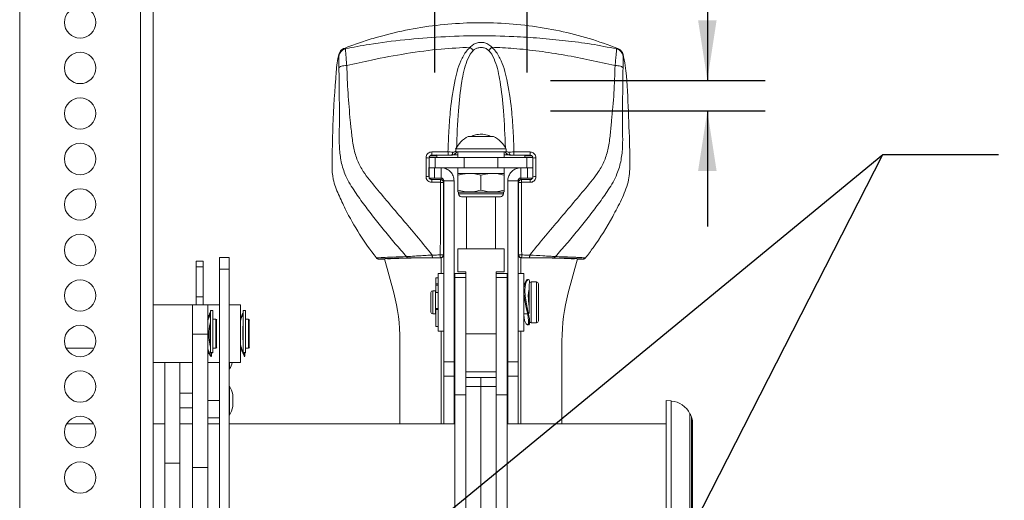
# Model space of a CAD drawing. Units: inches. Extents: x 4 to 132, y 2 to 86.
# Drawn here: x 39 to 56, y 50 to 58 of the extents above; entities that cross this region are included whole.
import ezdxf

# ---------------------------------------------------------------- set-up
doc = ezdxf.new("R2010")
doc.units = ezdxf.units.IN
doc.header["$LTSCALE"] = 8
doc.header["$MEASUREMENT"] = 0
doc.layers.add('LAYER_1', color=5, linetype='Continuous')
doc.styles.add('SLDTEXTSTYLE0', font='TXT', dxfattribs={"width": 0.75})
doc.dimstyles.new('SLDDIMSTYLE2', dxfattribs={"dimtxt": 1, "dimasz": 1.04, "dimexe": 0, "dimexo": 0.0625, "dimgap": 0.25, "dimtad": 0, "dimtih": 1, "dimtoh": 1, "dimlfac": 0.625, "dimrnd": 1e-09, "dimzin": 4, "dimdsep": 46, "dimtxsty": 'SLDTEXTSTYLE0', "dimsah": 1, "dimcen": 0.09, "dimadec": 0, "dimazin": 1, "dimtfac": 1, "dimtmove": 0, "dimatfit": 0, "dimfxl": 0, "dimfrac": 2, "dimtolj": 1, "dimtzin": 12, "dimarcsym": 0})
doc.dimstyles.new('SLDDIMSTYLE3', dxfattribs={"dimtxt": 1, "dimasz": 1.04, "dimexe": 0, "dimexo": 0.0625, "dimgap": 0.25, "dimtad": 0, "dimtih": 1, "dimtoh": 1, "dimlfac": 0.625, "dimrnd": 1e-09, "dimdsep": 46, "dimtxsty": 'SLDTEXTSTYLE0', "dimsah": 1, "dimcen": 0.09, "dimadec": 0, "dimazin": 2, "dimtfac": 1, "dimtmove": 0, "dimatfit": 0, "dimfxl": 0, "dimfrac": 2, "dimtolj": 1, "dimtzin": 12, "dimarcsym": 0})
doc.dimstyles.new('SLDDIMSTYLE5', dxfattribs={"dimtxt": 0.18, "dimasz": 1.04, "dimexe": 0, "dimexo": 0.0625, "dimgap": 0, "dimtad": 0, "dimtih": 1, "dimtoh": 1, "dimdec": 0, "dimrnd": 1e-09, "dimzin": 0, "dimdsep": 46, "dimtxsty": 'Standard', "dimsah": 1, "dimcen": 0.09, "dimadec": 0, "dimazin": 0, "dimtfac": 1.04, "dimtdec": 0, "dimtofl": 0, "dimtmove": 0, "dimatfit": 3, "dimfxl": 0, "dimfrac": 2, "dimtolj": 1, "dimtzin": 0, "dimarcsym": 0})

# ---------------------------------------------------------------- blocks, each defined once
blk = doc.blocks.new('_D_2')
at = {"layer": 'LAYER_1'}
for p, q in [((45.834, 57.208), (45.834, 67.315)), ((47.434, 57.208), (47.434, 67.315)), ((45.834, 66.315), (43.834, 66.315)), ((47.434, 66.315), (50.966, 66.315)), ((51.894, 66.307), (51.691, 66.307)), ((51.691, 66.307), (51.691, 64.72)), ((54.988, 66.307), (55.191, 66.307)), ((55.191, 66.307), (55.191, 64.72)), ((51.691, 64.72), (51.894, 64.72)), ((55.191, 64.72), (54.988, 64.72))]:
    blk.add_line(p, q, dxfattribs=at)
for points in [[(45.834, 66.315), (44.794, 66.475), (44.794, 66.155)], [(47.434, 66.315), (48.474, 66.155), (48.474, 66.475)]]:
    blk.add_solid(points, dxfattribs=at)
at = {"layer": 'LAYER_1', "char_height": 1, "attachment_point": 1, "style": 'SLDTEXTSTYLE0'}
for s, insert in [('1.00', (52.148, 67.8)), ('25.4', (52.148, 66.009))]:
    blk.add_mtext(s, dxfattribs=dict(at, insert=insert))
blk = doc.blocks.new('_D_3')
at = {"layer": 'LAYER_1'}
for p, q in [((52.548, 60.749), (50.548, 60.749)), ((50.548, 60.749), (50.548, 57.07)), ((53.882, 60.742), (53.678, 60.742)), ((53.678, 60.742), (53.678, 59.154)), ((56.237, 60.742), (56.44, 60.742)), ((56.44, 60.742), (56.44, 59.154)), ((53.678, 59.154), (53.882, 59.154)), ((56.44, 59.154), (56.237, 59.154)), ((47.834, 57.07), (51.548, 57.07)), ((47.834, 56.545), (51.548, 56.545)), ((50.548, 56.545), (50.548, 54.545))]:
    blk.add_line(p, q, dxfattribs=at)
for points in [[(50.548, 57.07), (50.708, 58.11), (50.388, 58.11)], [(50.548, 56.545), (50.388, 55.505), (50.708, 55.505)]]:
    blk.add_solid(points, dxfattribs=at)
at = {"layer": 'LAYER_1', "char_height": 1, "attachment_point": 1, "style": 'SLDTEXTSTYLE0'}
for s, insert in [('0.33', (53.766, 62.234)), ('8.3', (54.135, 60.443))]:
    blk.add_mtext(s, dxfattribs=dict(at, insert=insert))

msp = doc.modelspace()

# ---------------------------------------------------------------- linework, layer by layer
at = {"color": 7, "linetype": 'Continuous', "lineweight": 15}
for p, q in [((38.659, 70.687), (38.659, 18.687)), ((40.749, 70.687), (40.749, 18.687)), ((40.966, 70.687), (40.966, 18.687)), ((46.415, 56.1), (46.634, 56.1)), ((46.634, 56.1), (46.853, 56.1)), ((46.197, 55.884), (46.197, 55.834)), ((46.197, 55.884), (46.634, 55.884)), ((46.634, 55.884), (47.072, 55.884)), ((47.072, 55.834), (47.072, 55.884)), ((45.736, 55.727), (45.735, 55.405)), ((45.736, 55.734), (45.843, 55.734)), ((45.736, 55.727), (45.736, 55.727)), ((45.736, 55.406), (45.736, 55.727)), ((45.76, 55.766), (45.873, 55.766)), ((46.065, 55.777), (45.786, 55.777)), ((45.786, 55.777), (45.786, 55.777)), ((45.786, 55.777), (46.064, 55.777)), ((45.843, 55.734), (45.843, 55.558)), ((45.843, 55.734), (46.345, 55.734)), ((45.873, 55.766), (45.861, 55.784)), ((45.873, 55.734), (45.873, 55.766)), ((46.12, 55.776), (46.12, 55.777)), ((46.197, 55.834), (46.634, 55.834)), ((46.212, 55.833), (46.203, 55.818)), ((46.212, 55.833), (46.215, 55.832)), ((46.234, 55.834), (46.234, 55.734)), ((46.345, 55.734), (46.345, 55.558)), ((46.345, 55.734), (46.923, 55.734)), ((46.634, 55.834), (47.072, 55.834)), ((46.923, 55.734), (46.923, 55.558)), ((46.923, 55.734), (47.425, 55.734)), ((47.034, 55.734), (47.034, 55.834)), ((47.054, 55.832), (47.057, 55.833)), ((47.066, 55.818), (47.057, 55.833)), ((47.149, 55.777), (47.149, 55.776)), ((47.483, 55.777), (47.204, 55.777)), ((47.204, 55.777), (47.482, 55.777)), ((47.395, 55.766), (47.395, 55.734)), ((47.395, 55.766), (47.51, 55.766)), ((47.425, 55.734), (47.425, 55.558)), ((47.425, 55.734), (47.532, 55.734)), ((47.482, 55.777), (47.483, 55.777)), ((47.532, 55.727), (47.532, 55.406)), ((47.533, 55.727), (47.532, 55.727)), ((47.533, 55.405), (47.533, 55.727)), ((45.843, 55.558), (45.736, 55.558)), ((45.829, 55.558), (45.829, 55.381)), ((46.345, 55.558), (45.843, 55.558)), ((45.944, 55.381), (45.944, 55.558)), ((46.234, 55.558), (46.234, 55.458)), ((46.923, 55.558), (46.345, 55.558)), ((47.425, 55.558), (46.923, 55.558)), ((47.034, 55.458), (47.034, 55.558)), ((47.325, 55.381), (47.325, 55.558)), ((47.532, 55.558), (47.425, 55.558)), ((47.439, 55.381), (47.439, 55.558)), ((45.735, 55.405), (45.736, 55.406)), ((45.829, 55.381), (45.748, 55.381)), ((45.786, 55.356), (45.785, 55.355)), ((45.785, 55.355), (45.935, 55.355)), ((45.936, 55.356), (45.786, 55.356)), ((45.829, 55.381), (45.944, 55.381)), ((45.935, 55.355), (45.936, 55.356)), ((45.944, 55.381), (45.944, 55.354)), ((45.994, 55.331), (45.979, 55.331)), ((46.17, 55.331), (45.994, 55.331)), ((45.994, 55.331), (45.994, 52.202)), ((46.17, 55.331), (46.17, 52.202)), ((46.234, 55.458), (46.234, 55.433)), ((46.234, 55.458), (46.363, 55.458)), ((46.234, 55.171), (46.234, 55.433)), ((46.234, 55.171), (46.234, 55.433)), ((46.505, 55.458), (46.363, 55.458)), ((46.505, 55.458), (46.634, 55.433)), ((46.505, 55.458), (46.763, 55.458)), ((46.634, 55.171), (46.634, 55.433)), ((46.905, 55.458), (46.763, 55.458)), ((46.905, 55.458), (47.034, 55.433)), ((46.905, 55.458), (47.034, 55.458)), ((47.034, 55.171), (47.034, 55.433)), ((47.098, 55.331), (47.275, 55.331)), ((47.098, 52.202), (47.098, 55.331)), ((47.275, 52.202), (47.275, 55.331)), ((47.29, 55.331), (47.275, 55.331)), ((47.439, 55.381), (47.325, 55.381)), ((47.325, 55.355), (47.325, 55.381)), ((47.332, 55.356), (47.333, 55.355)), ((47.482, 55.356), (47.332, 55.356)), ((47.333, 55.355), (47.483, 55.355)), ((47.521, 55.381), (47.439, 55.381)), ((47.483, 55.355), (47.482, 55.356)), ((47.532, 55.406), (47.533, 55.405)), ((45.986, 55.306), (45.985, 55.305)), ((45.986, 55.063), (45.986, 55.306)), ((47.282, 55.306), (47.283, 55.063)), ((47.283, 55.305), (47.282, 55.306)), ((45.987, 55.011), (45.994, 55.004)), ((46.234, 55.142), (46.246, 55.137)), ((46.246, 55.137), (46.246, 55.108)), ((46.246, 55.137), (47.022, 55.137)), ((46.296, 55.058), (46.972, 55.058)), ((46.384, 55.058), (46.384, 54.156)), ((46.884, 54.156), (46.884, 55.058)), ((47.022, 55.137), (47.035, 55.143)), ((47.022, 55.108), (47.022, 55.137)), ((47.282, 55.011), (47.275, 55.004)), ((45.994, 54.536), (45.986, 54.528)), ((45.986, 54.052), (45.986, 54.478)), ((47.275, 54.536), (47.282, 54.528)), ((47.283, 54.478), (47.283, 54.052)), ((46.234, 53.756), (46.234, 54.156)), ((46.234, 54.156), (47.034, 54.156)), ((47.034, 54.156), (47.034, 53.756)), ((42.112, 54.005), (42.112, 53.805)), ((42.112, 54.005), (42.279, 54.005)), ((42.279, 54.005), (42.279, 53.805)), ((44.918, 53.98), (44.867, 53.98)), ((44.967, 53.983), (45.125, 53.394)), ((45.935, 54.003), (45.797, 54.003)), ((45.848, 54.002), (45.936, 54.002)), ((45.936, 54.002), (45.935, 54.003)), ((45.985, 54.053), (45.986, 54.052)), ((47.283, 54.052), (47.283, 54.053)), ((47.333, 54.003), (47.332, 54.002)), ((47.332, 54.002), (47.421, 54.002)), ((48.301, 53.983), (48.143, 53.394)), ((48.401, 53.98), (48.351, 53.98)), ((41.712, 53.944), (41.832, 53.944)), ((41.712, 53.844), (41.712, 53.944)), ((41.832, 53.844), (41.712, 53.844)), ((41.712, 53.844), (41.712, 53.327)), ((41.832, 53.944), (41.832, 53.844)), ((41.832, 53.844), (41.832, 53.327)), ((42.112, 53.805), (42.279, 53.805)), ((42.112, 53.805), (42.112, 46.254)), ((42.279, 53.805), (42.279, 46.254)), ((45.894, 53.653), (45.854, 53.653)), ((45.854, 53.653), (45.854, 53.553)), ((45.994, 53.731), (45.894, 53.731)), ((45.894, 52.731), (45.894, 53.731)), ((46.18, 53.731), (46.372, 53.731)), ((46.18, 53.66), (46.18, 53.731)), ((46.372, 53.66), (46.18, 53.66)), ((46.18, 51.631), (46.18, 53.66)), ((46.372, 53.756), (46.234, 53.756)), ((46.372, 53.709), (46.372, 53.756)), ((46.372, 53.709), (46.372, 53.66)), ((46.372, 51.631), (46.372, 53.66)), ((47.034, 53.756), (46.897, 53.756)), ((46.897, 53.756), (46.897, 53.709)), ((46.897, 53.731), (47.088, 53.731)), ((46.897, 53.66), (46.897, 53.709)), ((47.088, 53.66), (46.897, 53.66)), ((46.897, 53.66), (46.897, 51.631)), ((47.088, 53.731), (47.088, 53.66)), ((47.088, 53.66), (47.088, 51.631)), ((47.375, 53.731), (47.275, 53.731)), ((47.375, 52.731), (47.375, 53.731)), ((45.854, 53.553), (45.894, 53.553)), ((45.854, 53.527), (45.854, 53.553)), ((45.894, 53.527), (45.854, 53.527)), ((45.854, 53.399), (45.854, 53.527)), ((47.455, 53.623), (47.436, 53.623)), ((47.468, 53.31), (47.468, 53.551)), ((47.596, 53.583), (47.5, 53.583)), ((47.628, 53.551), (47.628, 53.31)), ((41.712, 53.327), (41.832, 53.327)), ((41.712, 53.188), (41.712, 53.327)), ((41.832, 53.327), (41.832, 53.188)), ((45.768, 53.063), (45.768, 53.399)), ((45.847, 53.431), (45.8, 53.431)), ((45.847, 53.431), (45.847, 53.28)), ((45.894, 53.399), (45.847, 53.399)), ((46.18, 53.431), (46.17, 53.431)), ((47.098, 53.431), (47.088, 53.431)), ((47.468, 53.039), (47.468, 53.31)), ((47.628, 53.31), (47.628, 52.911)), ((41.646, 53.188), (40.966, 53.188)), ((41.909, 53.188), (41.646, 53.188)), ((41.646, 52.679), (41.646, 53.188)), ((41.646, 52.688), (41.646, 53.188)), ((42.112, 53.188), (41.909, 53.188)), ((41.909, 52.679), (41.909, 53.188)), ((42.479, 53.188), (42.279, 53.188)), ((42.479, 53.188), (42.479, 52.188)), ((45.847, 53.28), (45.847, 53.031)), ((45.894, 53.126), (45.854, 53.126)), ((45.854, 53.105), (45.854, 53.126)), ((42, 53.088), (41.96, 53.088)), ((41.96, 53.088), (41.96, 52.363)), ((42, 53.088), (42, 52.363)), ((42.565, 53.088), (42.525, 53.088)), ((42.525, 53.088), (42.525, 52.363)), ((42.565, 53.088), (42.565, 52.363)), ((45.8, 53.031), (45.847, 53.031)), ((45.847, 53.063), (45.854, 53.063)), ((45.894, 53.105), (45.854, 53.105)), ((45.854, 53.105), (45.854, 52.81)), ((46.17, 53.031), (46.18, 53.031)), ((47.088, 53.031), (47.098, 53.031)), ((47.375, 53.031), (47.439, 53.031)), ((41.95, 52.494), (41.95, 52.86)), ((42.052, 52.938), (42, 52.938)), ((42.064, 52.926), (42.064, 52.49)), ((42.515, 52.583), (42.515, 52.821)), ((42.617, 52.938), (42.565, 52.938)), ((42.629, 52.925), (42.629, 52.45)), ((45.854, 52.81), (45.894, 52.81)), ((47.437, 52.839), (47.454, 52.839)), ((47.475, 52.894), (47.475, 52.938)), ((47.5, 52.879), (47.596, 52.879)), ((41.646, 52.679), (41.909, 52.679)), ((41.646, 50.376), (41.646, 52.679)), ((41.909, 50.376), (41.909, 52.679)), ((45.894, 52.731), (45.994, 52.731)), ((46.897, 52.684), (46.372, 52.684)), ((47.275, 52.731), (47.375, 52.731)), ((39.462, 52.438), (39.947, 52.438)), ((39.462, 52.438), (39.946, 52.438)), ((41.95, 52.488), (41.96, 52.488)), ((42, 52.438), (42.052, 52.438)), ((42.064, 52.49), (42.064, 52.451)), ((42.479, 52.438), (42.485, 52.438)), ((42.565, 52.438), (42.617, 52.438)), ((45.234, 52.566), (45.234, 51.131)), ((48.034, 51.131), (48.034, 52.566)), ((41.96, 52.363), (42, 52.363)), ((41.96, 52.36), (41.96, 52.363)), ((41.96, 52.36), (42, 52.36)), ((41.961, 52.296), (41.975, 52.296)), ((41.975, 52.297), (41.975, 52.36)), ((42, 52.363), (42, 52.36)), ((42.525, 52.363), (42.565, 52.363)), ((42.525, 52.36), (42.525, 52.363)), ((42.525, 52.36), (42.565, 52.36)), ((42.537, 52.296), (42.552, 52.296)), ((42.552, 52.297), (42.552, 52.36)), ((42.565, 52.363), (42.565, 52.36)), ((40.966, 52.188), (41.646, 52.188)), ((41.166, 50.451), (41.166, 52.188)), ((41.429, 50.451), (41.429, 52.188)), ((41.432, 52.188), (41.646, 52.188)), ((41.432, 52.188), (41.432, 52.188)), ((41.909, 52.188), (42.112, 52.188)), ((42.279, 52.188), (42.479, 52.188)), ((42.287, 52.188), (42.287, 52.08)), ((45.994, 51.956), (45.994, 52.202)), ((45.994, 52.202), (46.17, 52.202)), ((46.17, 52.202), (46.17, 51.956)), ((47.098, 52.202), (47.275, 52.202)), ((47.098, 51.956), (47.098, 52.202)), ((47.275, 52.202), (47.275, 51.956)), ((42.279, 52.08), (42.287, 52.08)), ((46.17, 51.956), (45.994, 51.956)), ((45.994, 51.956), (45.994, 51.131)), ((46.17, 51.956), (46.17, 51.131)), ((46.897, 52.031), (46.372, 52.031)), ((46.372, 51.931), (46.634, 51.931)), ((46.634, 51.931), (46.634, 51.777)), ((46.634, 51.931), (46.897, 51.931)), ((47.275, 51.956), (47.098, 51.956)), ((47.098, 51.131), (47.098, 51.956)), ((47.275, 51.131), (47.275, 51.956)), ((42.287, 51.783), (42.279, 51.783)), ((42.287, 51.783), (42.287, 51.28)), ((46.634, 51.777), (46.372, 51.777)), ((46.634, 48.886), (46.634, 51.777)), ((46.897, 51.777), (46.634, 51.777)), ((41.646, 51.657), (41.429, 51.657)), ((42.344, 51.432), (42.344, 51.631)), ((46.18, 51.631), (46.372, 51.631)), ((46.18, 49.031), (46.18, 51.631)), ((46.372, 49.031), (46.372, 51.631)), ((47.088, 51.631), (46.897, 51.631)), ((46.897, 51.631), (46.897, 49.031)), ((47.088, 51.631), (47.088, 49.031)), ((49.924, 51.524), (49.834, 51.531)), ((49.834, 49.131), (49.834, 51.531)), ((41.429, 51.405), (41.646, 51.405)), ((42.279, 51.28), (42.287, 51.28)), ((39.934, 51.131), (39.474, 51.131)), ((41.166, 51.131), (40.966, 51.131)), ((41.646, 51.131), (41.429, 51.131)), ((41.909, 51.231), (42.112, 51.231)), ((42.112, 51.131), (41.909, 51.131)), ((46.18, 51.131), (42.279, 51.131)), ((46.17, 51.131), (45.994, 51.131)), ((49.535, 51.131), (47.088, 51.131)), ((47.098, 51.131), (47.275, 51.131)), ((49.834, 51.131), (49.732, 51.131)), ((50.291, 49.498), (50.291, 51.165)), ((41.166, 50.451), (41.429, 50.451)), ((41.166, 50.451), (41.166, 39.1)), ((41.429, 50.451), (41.429, 39.1)), ((41.646, 50.376), (41.909, 50.376)), ((41.646, 50.376), (41.646, 39.024)), ((41.909, 50.376), (41.909, 39.024))]:
    msp.add_line(p, q, dxfattribs=at)
at = {"color": 8, "linetype": 'Continuous', "lineweight": 15}
for p, q in [((46.162, 55.784), (46.234, 55.784)), ((46.212, 55.833), (46.212, 55.834)), ((47.034, 55.784), (47.104, 55.784)), ((47.057, 55.833), (47.056, 55.834)), ((46.246, 55.108), (47.022, 55.108)), ((45.944, 54.003), (45.944, 53.731)), ((47.325, 53.731), (47.325, 54.003)), ((47.5, 53.583), (47.5, 53.317)), ((47.596, 53.317), (47.596, 53.583)), ((45.8, 53.431), (45.8, 53.031)), ((47.5, 53.317), (47.5, 52.879)), ((47.596, 52.879), (47.596, 53.317)), ((42.052, 52.479), (42.052, 52.938)), ((42.617, 52.438), (42.617, 52.938)), ((45.944, 52.731), (45.944, 51.131)), ((47.325, 51.131), (47.325, 52.731)), ((42.052, 52.438), (42.052, 52.479)), ((42.344, 51.531), (42.344, 51.636)), ((41.909, 51.531), (42.112, 51.531)), ((42.344, 51.427), (42.344, 51.531)), ((49.924, 49.139), (49.924, 51.524)), ((50.248, 49.361), (50.248, 51.302)), ((50.273, 49.414), (50.273, 51.248))]:
    msp.add_line(p, q, dxfattribs=at)
at = {"color": 7, "linetype": 'Continuous', "lineweight": 15, "flags": 128}
for points in [[(46.12, 55.777), (46.125, 55.778), (46.13, 55.782), (46.135, 55.787), (46.139, 55.793), (46.142, 55.801), (46.144, 55.81), (46.146, 55.82), (46.146, 55.83)], [(47.149, 55.777), (47.143, 55.778), (47.138, 55.782), (47.133, 55.787), (47.129, 55.793), (47.126, 55.801), (47.124, 55.81), (47.122, 55.82), (47.122, 55.83)], [(47.436, 53.619), (47.424, 53.618), (47.397, 53.574), (47.377, 53.489), (47.376, 53.38), (47.391, 53.263), (47.416, 53.14), (47.442, 53.018), (47.457, 52.919), (47.454, 52.86), (47.438, 52.84), (47.413, 52.858), (47.387, 52.919), (47.375, 53.017), (47.375, 53.032), (47.375, 53.032)]]:
    msp.add_lwpolyline(points, dxfattribs=at)
at = {"color": 7, "linetype": 'Continuous', "lineweight": 15}
for centre in [(39.704, 58.073), (39.704, 57.286), (39.704, 56.498), (39.704, 55.711), (39.704, 54.924), (39.704, 54.136), (39.704, 53.349), (39.704, 52.561), (39.704, 51.774), (39.704, 50.987), (39.704, 50.199)]:
    msp.add_circle(centre, 0.272, dxfattribs=at)
for centre, radius, start, end in [((44.325, 57.469), 0.15, 103.2786, 174.9636), ((46.009, 57.229), 0.604, 36.1618, 43.3655), ((47.259, 57.229), 0.604, 136.6345, 143.8382), ((48.944, 57.469), 0.15, 5.0387, 76.7214), ((46.634, 55.659), 0.492, 116.4163, 152.8457), ((46.634, 55.659), 0.492, 27.1543, 63.5837), ((45.697, 55.583), 0.149, 74.824, 94.8293), ((46.246, 55.818), 0.462, 178.2291, 185.0942), ((46.719, 55.818), 0.655, 178.7679, 183.5673), ((46.549, 55.818), 0.656, 356.4352, 1.2313), ((47.022, 55.818), 0.462, 354.9089, 1.7698), ((47.572, 55.583), 0.149, 85.1736, 105.1666), ((45.696, 55.144), 0.263, 81.5098, 92.7327), ((46.253, 55.318), 0.47, 175.5073, 181.3581), ((46.515, 55.318), 0.581, 176.372, 181.0963), ((45.935, 55.305), 0.05, 0.0204, 89.9796), ((47.333, 55.305), 0.05, 90.0204, 179.9796), ((46.753, 55.318), 0.581, 358.9037, 3.628), ((47.015, 55.318), 0.47, 358.6419, 4.4927), ((47.572, 55.144), 0.263, 87.2673, 98.4903), ((45.946, 54.988), 0.319, 83.0397, 92.2285), ((47.322, 54.988), 0.319, 87.7715, 96.9603), ((46.296, 55.108), 0.05, 180, 270), ((46.972, 55.108), 0.05, 270, 0), ((45.944, 54.323), 0.273, 267.0504, 278.5841), ((46.058, 54.04), 0.128, 175.178, 196.5993), ((45.935, 54.053), 0.05, 270.0204, 359.9796), ((47.324, 54.323), 0.273, 261.4159, 272.9496), ((47.333, 54.053), 0.05, 180.0204, 269.9796), ((47.211, 54.04), 0.128, 343.4007, 4.822), ((47.5, 53.551), 0.032, 90, 180), ((47.596, 53.551), 0.032, 0, 90), ((42.034, 52.566), 3.2, 0, 15), ((45.8, 53.399), 0.032, 90, 180), ((51.234, 52.566), 3.2, 165, 180), ((45.8, 53.063), 0.032, 180, 270), ((42.052, 52.926), 0.0125, 0, 90), ((42.617, 52.925), 0.0125, 0, 90), ((47.5, 52.911), 0.032, 218.8422, 270), ((47.596, 52.911), 0.032, 270, 0), ((42.052, 52.451), 0.0125, 270, 0), ((42.617, 52.45), 0.0125, 270, 0), ((41.855, 52.331), 0.5, 329.7392, 343.3158), ((41.855, 51.531), 0.5, 12.0769, 30.2608), ((42.32, 51.631), 0.024, 0, 12.0769), ((41.855, 51.531), 0.5, 329.7392, 347.9231), ((42.32, 51.432), 0.024, 347.9231, 0), ((49.889, 51.125), 0.4, 26.1632, 85), ((48.273, 50.331), 2.2, 24.6334, 26.1632), ((50.091, 51.165), 0.2, 0, 24.6334)]:
    msp.add_arc(centre, radius, start, end, dxfattribs=at)
at = {"color": 8, "linetype": 'Continuous', "lineweight": 15}
for centre, start, end in [((46.171, 55.841), 324.6664, 350.1326), ((47.097, 55.841), 189.8653, 215.3361)]:
    msp.add_arc(centre, 0.0389, start, end, dxfattribs=at)
at = {"color": 7, "linetype": 'Continuous', "lineweight": 15}
for start_param, end_param in [(3.466435, 3.503365), (5.921414, 5.958351)]:
    msp.add_ellipse((46.634, 55.779), major_axis=(0.55, 0), ratio=0.017455, start_param=start_param, end_param=end_param, dxfattribs=at)
for points, knots in [([(49.001, 57.624), (48.837, 57.684), (48.506, 57.804), (47.99, 57.933), (47.459, 58.024), (46.924, 58.069), (46.391, 58.071), (45.86, 58.03), (45.329, 57.945), (44.886, 57.835), (44.533, 57.724), (44.356, 57.657), (44.267, 57.624)], [0, 0, 0, 0, 0.108504, 0.217724, 0.329189, 0.441427, 0.54993, 0.659145, 0.770598, 0.882823, 0.941356, 1, 1, 1, 1]), ([(44.29, 57.615), (44.358, 57.63), (44.494, 57.659), (44.834, 57.718), (45.315, 57.777), (45.94, 57.827), (46.57, 57.85), (47.142, 57.835), (47.65, 57.803), (48.097, 57.759), (48.541, 57.704), (48.833, 57.645), (48.978, 57.615)], [0, 0, 0, 0, 0.044928, 0.089913, 0.221454, 0.353835, 0.486362, 0.619685, 0.714146, 0.808602, 0.904313, 1, 1, 1, 1]), ([(46.448, 57.643), (46.465, 57.661), (46.487, 57.684), (46.537, 57.711), (46.579, 57.725), (46.64, 57.73), (46.689, 57.725), (46.752, 57.703), (46.792, 57.677), (46.816, 57.649), (46.82, 57.643)], [0, 0, 0, 0, 0.178477, 0.230514, 0.403646, 0.483099, 0.658388, 0.736788, 0.946554, 1, 1, 1, 1]), ([(44.177, 57.527), (44.18, 57.535), (44.186, 57.55), (44.199, 57.572), (44.215, 57.592), (44.233, 57.606), (44.25, 57.617), (44.261, 57.622), (44.267, 57.624)], [0, 0, 0, 0, 0.182185, 0.369651, 0.551836, 0.739308, 0.86873, 1, 1, 1, 1]), ([(44.267, 57.624), (44.267, 57.624), (44.268, 57.622), (44.27, 57.62), (44.274, 57.618), (44.281, 57.616), (44.287, 57.615), (44.29, 57.615)], [0, 0, 0, 0, 0.104239, 0.327985, 0.551802, 0.775874, 1, 1, 1, 1]), ([(44.29, 57.615), (44.29, 57.612), (44.29, 57.604), (44.294, 57.55), (44.303, 57.455), (44.311, 57.37), (44.315, 57.328)], [0, 0, 0, 0, 0.185878, 0.45638, 0.728921, 1, 1, 1, 1]), ([(46.448, 57.643), (46.281, 57.635), (45.911, 57.617), (45.341, 57.538), (44.797, 57.438), (44.457, 57.361), (44.315, 57.328)], [0, 0, 0, 0, 0.231668, 0.514482, 0.798252, 1, 1, 1, 1]), ([(46.063, 55.832), (46.068, 55.956), (46.076, 56.203), (46.109, 56.623), (46.16, 56.981), (46.232, 57.275), (46.29, 57.427), (46.353, 57.54), (46.403, 57.603), (46.438, 57.634), (46.448, 57.643)], [0, 0, 0, 0, 0.193566, 0.38712, 0.663675, 0.767633, 0.871304, 0.924799, 0.978128, 1, 1, 1, 1]), ([(46.772, 57.585), (46.768, 57.588), (46.75, 57.607), (46.708, 57.63), (46.661, 57.639), (46.614, 57.639), (46.582, 57.634), (46.54, 57.619), (46.515, 57.604), (46.499, 57.588), (46.497, 57.585)], [0, 0, 0, 0, 0.050326, 0.25572, 0.465157, 0.517712, 0.717495, 0.777294, 0.957976, 1, 1, 1, 1]), ([(46.82, 57.643), (46.831, 57.634), (46.866, 57.603), (46.915, 57.54), (46.979, 57.427), (47.036, 57.275), (47.109, 56.981), (47.16, 56.623), (47.192, 56.203), (47.2, 55.956), (47.205, 55.832)], [0, 0, 0, 0, 0.0218766, 0.075207, 0.1287029, 0.2323821, 0.3363494, 0.6129153, 0.8064517, 1, 1, 1, 1]), ([(48.953, 57.328), (48.664, 57.392), (48.229, 57.489), (47.641, 57.578), (47.22, 57.626), (46.946, 57.638), (46.82, 57.643)], [0, 0, 0, 0, 0.4118511, 0.6188458, 0.8258044, 1, 1, 1, 1]), ([(48.953, 57.328), (48.956, 57.361), (48.963, 57.435), (48.973, 57.528), (48.978, 57.598), (48.978, 57.609), (48.978, 57.615)], [0, 0, 0, 0, 0.209661, 0.475487, 0.737322, 1, 1, 1, 1]), ([(48.978, 57.615), (48.981, 57.615), (48.987, 57.616), (48.994, 57.618), (48.999, 57.62), (49, 57.622), (49.001, 57.624), (49.001, 57.624)], [0, 0, 0, 0, 0.224076, 0.448199, 0.671939, 0.895762, 1, 1, 1, 1]), ([(49.001, 57.624), (49.009, 57.621), (49.024, 57.614), (49.045, 57.599), (49.063, 57.581), (49.076, 57.562), (49.085, 57.544), (49.089, 57.532), (49.091, 57.527)], [0, 0, 0, 0, 0.182101, 0.369484, 0.551584, 0.738962, 0.868554, 1, 1, 1, 1]), ([(44.827, 53.999), (44.826, 54.001), (44.722, 54.132), (44.528, 54.407), (44.318, 54.778), (44.189, 55.056), (44.117, 55.227), (44.067, 55.389), (44.055, 55.59), (44.066, 55.897), (44.072, 56.441), (44.114, 56.958), (44.142, 57.374), (44.166, 57.476), (44.177, 57.527)], [0, 0, 0, 0, 0.001688, 0.134863, 0.269455, 0.343551, 0.380979, 0.418291, 0.479551, 0.541211, 0.665523, 0.916511, 0.95812, 1, 1, 1, 1]), ([(44.175, 57.482), (44.175, 57.486), (44.175, 57.493), (44.175, 57.504), (44.176, 57.514), (44.177, 57.521), (44.177, 57.525), (44.177, 57.527)], [0, 0, 0, 0, 0.225206, 0.450423, 0.675221, 0.900028, 1, 1, 1, 1]), ([(44.178, 57.288), (44.178, 57.315), (44.177, 57.369), (44.175, 57.431), (44.175, 57.47), (44.175, 57.479), (44.175, 57.482)], [0, 0, 0, 0, 0.26757, 0.543562, 0.817398, 1, 1, 1, 1]), ([(48.441, 53.999), (48.486, 54.058), (48.661, 54.285), (48.866, 54.625), (49.066, 55.005), (49.17, 55.253), (49.206, 55.459), (49.209, 55.661), (49.204, 56.048), (49.177, 56.62), (49.161, 57.161), (49.104, 57.46), (49.091, 57.527)], [0, 0, 0, 0, 0.059377, 0.230352, 0.317821, 0.404889, 0.444834, 0.484899, 0.56679, 0.755926, 0.945332, 1, 1, 1, 1]), ([(49.093, 57.482), (49.093, 57.476), (49.094, 57.465), (49.093, 57.417), (49.091, 57.357), (49.09, 57.309), (49.09, 57.288)], [0, 0, 0, 0, 0.259722, 0.525875, 0.79379, 1, 1, 1, 1]), ([(49.091, 57.527), (49.091, 57.525), (49.091, 57.521), (49.092, 57.514), (49.093, 57.504), (49.093, 57.493), (49.093, 57.486), (49.093, 57.482)], [0, 0, 0, 0, 0.099971, 0.324768, 0.549576, 0.774783, 1, 1, 1, 1]), ([(44.178, 57.288), (44.181, 57.293), (44.188, 57.303), (44.219, 57.315), (44.263, 57.325), (44.298, 57.327), (44.315, 57.328)], [0, 0, 0, 0, 0.242068, 0.5, 0.757932, 1, 1, 1, 1]), ([(45.348, 54.022), (45.283, 54.096), (45.152, 54.243), (44.963, 54.47), (44.779, 54.7), (44.602, 54.935), (44.426, 55.179), (44.279, 55.428), (44.206, 55.689), (44.183, 55.931), (44.185, 56.164), (44.186, 56.469), (44.185, 56.846), (44.181, 57.141), (44.178, 57.288)], [0, 0, 0, 0, 0.080544, 0.161019, 0.2414, 0.321729, 0.401915, 0.487394, 0.556064, 0.621818, 0.685822, 0.748683, 0.874331, 1, 1, 1, 1]), ([(44.315, 57.328), (44.32, 57.17), (44.331, 56.852), (44.367, 56.454), (44.398, 56.136), (44.43, 55.904), (44.49, 55.685), (44.62, 55.45), (44.824, 55.205), (45.063, 54.919), (45.308, 54.632), (45.553, 54.343), (45.712, 54.147), (45.791, 54.049)], [0, 0, 0, 0, 0.130282, 0.260801, 0.326161, 0.389936, 0.449634, 0.505741, 0.601849, 0.701189, 0.800574, 0.900206, 1, 1, 1, 1]), ([(47.477, 54.049), (47.557, 54.147), (47.716, 54.343), (47.96, 54.632), (48.205, 54.919), (48.444, 55.205), (48.648, 55.45), (48.779, 55.685), (48.839, 55.904), (48.871, 56.136), (48.901, 56.454), (48.937, 56.852), (48.948, 57.17), (48.953, 57.328)], [0, 0, 0, 0, 0.0997974, 0.1994325, 0.2988202, 0.3981636, 0.4942724, 0.5503783, 0.6100816, 0.6738568, 0.7392108, 0.869721, 1, 1, 1, 1]), ([(49.09, 57.288), (49.088, 57.141), (49.083, 56.846), (49.082, 56.469), (49.083, 56.164), (49.086, 55.931), (49.062, 55.689), (48.989, 55.428), (48.843, 55.179), (48.667, 54.935), (48.49, 54.7), (48.305, 54.47), (48.116, 54.243), (47.985, 54.096), (47.92, 54.022)], [0, 0, 0, 0, 0.125664, 0.251306, 0.314162, 0.37817, 0.443915, 0.512589, 0.598069, 0.678261, 0.758592, 0.838976, 0.919453, 1, 1, 1, 1]), ([(48.953, 57.328), (48.97, 57.327), (49.005, 57.325), (49.049, 57.315), (49.081, 57.303), (49.087, 57.293), (49.09, 57.288)], [0, 0, 0, 0, 0.242067, 0.5, 0.757933, 1, 1, 1, 1]), ([(45.684, 55.732), (45.684, 55.74), (45.686, 55.758), (45.698, 55.787), (45.72, 55.812), (45.75, 55.829), (45.773, 55.831), (45.784, 55.833)], [0, 0, 0, 0, 0.144572, 0.359645, 0.573523, 0.786805, 1, 1, 1, 1]), ([(45.684, 55.407), (45.684, 55.441), (45.684, 55.549), (45.684, 55.657), (45.684, 55.732)], [0, 0, 0, 0, 0.307228, 1, 1, 1, 1]), ([(45.786, 55.777), (45.78, 55.777), (45.769, 55.776), (45.754, 55.767), (45.743, 55.754), (45.736, 55.74), (45.736, 55.731), (45.736, 55.727)], [0, 0, 0, 0, 0.212868, 0.425993, 0.639965, 0.85528, 1, 1, 1, 1]), ([(45.786, 55.777), (45.781, 55.776), (45.77, 55.775), (45.755, 55.766), (45.743, 55.754), (45.737, 55.74), (45.737, 55.73), (45.736, 55.727)], [0, 0, 0, 0, 0.2138242, 0.4276435, 0.6416464, 0.8562497, 1, 1, 1, 1]), ([(45.784, 55.833), (45.817, 55.833), (45.911, 55.832), (46.004, 55.832), (46.063, 55.832)], [0, 0, 0, 0, 0.357742, 1, 1, 1, 1]), ([(46.063, 55.832), (46.076, 55.832), (46.105, 55.832), (46.131, 55.831), (46.146, 55.83)], [0, 0, 0, 0, 0.418222, 1, 1, 1, 1]), ([(46.064, 55.777), (46.07, 55.777), (46.081, 55.777), (46.096, 55.776), (46.107, 55.776), (46.111, 55.776), (46.113, 55.776)], [0, 0, 0, 0, 0.265299, 0.530573, 0.796447, 1, 1, 1, 1]), ([(46.12, 55.777), (46.11, 55.777), (46.092, 55.777), (46.073, 55.777), (46.065, 55.777)], [0, 0, 0, 0, 0.581917, 1, 1, 1, 1]), ([(46.215, 55.832), (46.208, 55.822), (46.194, 55.8), (46.156, 55.777), (46.134, 55.776), (46.12, 55.776)], [0, 0, 0, 0, 0.197834, 0.472335, 1, 1, 1, 1]), ([(46.203, 55.818), (46.193, 55.808), (46.182, 55.796), (46.157, 55.783), (46.139, 55.778), (46.123, 55.777), (46.12, 55.777)], [0, 0, 0, 0, 0.464298, 0.548792, 0.899209, 1, 1, 1, 1]), ([(47.149, 55.776), (47.135, 55.776), (47.114, 55.777), (47.08, 55.797), (47.062, 55.816), (47.055, 55.829), (47.054, 55.832)], [0, 0, 0, 0, 0.5074586, 0.7508809, 0.9453665, 1, 1, 1, 1]), ([(47.149, 55.777), (47.135, 55.779), (47.106, 55.782), (47.08, 55.801), (47.069, 55.815), (47.066, 55.818)], [0, 0, 0, 0, 0.386806, 0.832382, 1, 1, 1, 1]), ([(47.122, 55.83), (47.133, 55.831), (47.159, 55.832), (47.188, 55.832), (47.205, 55.832)], [0, 0, 0, 0, 0.417979, 1, 1, 1, 1]), ([(47.204, 55.777), (47.192, 55.777), (47.173, 55.777), (47.156, 55.777), (47.149, 55.777)], [0, 0, 0, 0, 0.581878, 1, 1, 1, 1]), ([(47.155, 55.776), (47.158, 55.776), (47.162, 55.776), (47.175, 55.777), (47.19, 55.777), (47.2, 55.777), (47.204, 55.777)], [0, 0, 0, 0, 0.266821, 0.533652, 0.800154, 1, 1, 1, 1]), ([(47.205, 55.832), (47.238, 55.832), (47.331, 55.832), (47.424, 55.833), (47.484, 55.833)], [0, 0, 0, 0, 0.357743, 1, 1, 1, 1]), ([(47.532, 55.727), (47.531, 55.732), (47.53, 55.743), (47.521, 55.758), (47.509, 55.77), (47.495, 55.776), (47.485, 55.776), (47.482, 55.777)], [0, 0, 0, 0, 0.215451, 0.430914, 0.646009, 0.860425, 1, 1, 1, 1]), ([(47.533, 55.727), (47.532, 55.733), (47.531, 55.744), (47.522, 55.759), (47.51, 55.771), (47.495, 55.776), (47.486, 55.777), (47.483, 55.777)], [0, 0, 0, 0, 0.216457, 0.432483, 0.647464, 0.861138, 1, 1, 1, 1]), ([(47.484, 55.833), (47.491, 55.832), (47.51, 55.831), (47.538, 55.819), (47.564, 55.796), (47.581, 55.766), (47.583, 55.743), (47.584, 55.732)], [0, 0, 0, 0, 0.139081, 0.352989, 0.56796, 0.783777, 1, 1, 1, 1]), ([(47.584, 55.732), (47.584, 55.699), (47.584, 55.591), (47.584, 55.483), (47.585, 55.407)], [0, 0, 0, 0, 0.307233, 1, 1, 1, 1]), ([(46.17, 55.331), (46.167, 55.362), (46.16, 55.418), (46.114, 55.487), (46.053, 55.535), (45.992, 55.556), (45.955, 55.557), (45.944, 55.558)], [0, 0, 0, 0, 0.2546294, 0.4709315, 0.6872298, 0.903528, 1, 1, 1, 1]), ([(47.325, 55.558), (47.294, 55.554), (47.238, 55.548), (47.169, 55.501), (47.121, 55.44), (47.1, 55.38), (47.099, 55.343), (47.098, 55.331)], [0, 0, 0, 0, 0.254629, 0.470932, 0.68723, 0.903528, 1, 1, 1, 1]), ([(45.784, 55.307), (45.776, 55.307), (45.758, 55.309), (45.73, 55.32), (45.704, 55.343), (45.687, 55.373), (45.685, 55.396), (45.684, 55.407)], [0, 0, 0, 0, 0.139051, 0.353472, 0.568522, 0.784118, 1, 1, 1, 1]), ([(45.735, 55.405), (45.736, 55.399), (45.737, 55.388), (45.745, 55.373), (45.758, 55.362), (45.772, 55.356), (45.781, 55.355), (45.785, 55.355)], [0, 0, 0, 0, 0.216038, 0.43179, 0.646896, 0.86117, 1, 1, 1, 1]), ([(45.736, 55.406), (45.737, 55.4), (45.738, 55.389), (45.746, 55.374), (45.759, 55.362), (45.773, 55.357), (45.782, 55.356), (45.786, 55.356)], [0, 0, 0, 0, 0.2154067, 0.4308196, 0.6460419, 0.8608245, 1, 1, 1, 1]), ([(45.936, 55.356), (45.942, 55.355), (45.953, 55.354), (45.968, 55.345), (45.979, 55.333), (45.985, 55.319), (45.986, 55.309), (45.986, 55.306)], [0, 0, 0, 0, 0.214238, 0.428467, 0.64292, 0.857783, 1, 1, 1, 1]), ([(45.994, 55.331), (45.993, 55.339), (45.991, 55.353), (45.978, 55.369), (45.962, 55.38), (45.95, 55.381), (45.944, 55.381)], [0, 0, 0, 0, 0.287918, 0.531824, 0.775639, 1, 1, 1, 1]), ([(46.234, 55.433), (46.27, 55.442), (46.313, 55.452), (46.356, 55.457), (46.363, 55.458)], [0, 0, 0, 0, 0.83206, 1, 1, 1, 1]), ([(46.234, 55.433), (46.234, 55.443), (46.234, 55.453), (46.234, 55.458), (46.234, 55.458)], [0, 0, 0, 0, 0.989982, 1, 1, 1, 1]), ([(46.634, 55.433), (46.67, 55.442), (46.713, 55.452), (46.756, 55.457), (46.763, 55.458)], [0, 0, 0, 0, 0.832059, 1, 1, 1, 1]), ([(47.034, 55.433), (47.034, 55.443), (47.034, 55.453), (47.034, 55.458), (47.034, 55.458)], [0, 0, 0, 0, 0.98998, 1, 1, 1, 1]), ([(47.325, 55.381), (47.317, 55.38), (47.303, 55.379), (47.287, 55.366), (47.276, 55.35), (47.275, 55.337), (47.275, 55.331)], [0, 0, 0, 0, 0.287918, 0.531824, 0.775639, 1, 1, 1, 1]), ([(47.282, 55.306), (47.283, 55.311), (47.284, 55.322), (47.293, 55.337), (47.305, 55.349), (47.319, 55.355), (47.329, 55.355), (47.332, 55.356)], [0, 0, 0, 0, 0.215252, 0.430508, 0.645628, 0.860376, 1, 1, 1, 1]), ([(47.482, 55.356), (47.488, 55.356), (47.499, 55.357), (47.514, 55.366), (47.525, 55.379), (47.531, 55.393), (47.532, 55.402), (47.532, 55.406)], [0, 0, 0, 0, 0.214193, 0.428375, 0.642824, 0.857738, 1, 1, 1, 1]), ([(47.483, 55.355), (47.489, 55.355), (47.5, 55.356), (47.515, 55.365), (47.526, 55.378), (47.532, 55.392), (47.533, 55.401), (47.533, 55.405)], [0, 0, 0, 0, 0.213553, 0.427439, 0.64201, 0.857397, 1, 1, 1, 1]), ([(47.585, 55.407), (47.584, 55.4), (47.583, 55.381), (47.571, 55.353), (47.548, 55.327), (47.518, 55.31), (47.496, 55.308), (47.485, 55.307)], [0, 0, 0, 0, 0.142505, 0.357728, 0.572194, 0.786147, 1, 1, 1, 1]), ([(45.934, 55.307), (45.901, 55.307), (45.851, 55.307), (45.8, 55.307), (45.784, 55.307)], [0, 0, 0, 0, 0.665562, 1, 1, 1, 1]), ([(45.93, 54.05), (45.93, 54.084), (45.932, 54.25), (45.933, 54.669), (45.934, 55.055), (45.934, 55.307)], [0, 0, 0, 0, 0.07957, 0.397906, 1, 1, 1, 1]), ([(45.985, 55.305), (45.985, 55.096), (45.985, 54.679), (45.985, 54.262), (45.985, 54.053)], [0, 0, 0, 0, 0.499572, 1, 1, 1, 1]), ([(46.634, 55.171), (46.587, 55.16), (46.49, 55.138), (46.354, 55.143), (46.27, 55.163), (46.234, 55.171)], [0, 0, 0, 0, 0.359917, 0.730734, 1, 1, 1, 1]), ([(46.234, 55.171), (46.234, 55.164), (46.234, 55.148), (46.234, 55.145), (46.234, 55.143)], [0, 0, 0, 0, 0.400235, 1, 1, 1, 1]), ([(46.234, 55.142), (46.234, 55.146), (46.234, 55.151), (46.234, 55.167), (46.234, 55.171)], [0, 0, 0, 0, 0.726012, 1, 1, 1, 1]), ([(47.034, 55.171), (46.987, 55.16), (46.89, 55.138), (46.754, 55.143), (46.67, 55.163), (46.634, 55.171)], [0, 0, 0, 0, 0.359917, 0.730734, 1, 1, 1, 1]), ([(47.034, 55.144), (47.034, 55.145), (47.034, 55.148), (47.034, 55.164), (47.034, 55.171)], [0, 0, 0, 0, 0.599753, 1, 1, 1, 1]), ([(47.283, 54.053), (47.283, 54.261), (47.284, 54.679), (47.283, 55.096), (47.283, 55.305)], [0, 0, 0, 0, 0.499417, 1, 1, 1, 1]), ([(47.485, 55.307), (47.451, 55.307), (47.401, 55.307), (47.351, 55.307), (47.334, 55.307)], [0, 0, 0, 0, 0.665563, 1, 1, 1, 1]), ([(47.334, 55.307), (47.334, 55.274), (47.335, 55.107), (47.335, 54.688), (47.337, 54.303), (47.338, 54.05)], [0, 0, 0, 0, 0.079572, 0.397876, 1, 1, 1, 1]), ([(45.987, 55.011), (45.986, 55.012), (45.986, 55.013), (45.986, 55.022), (45.986, 55.035), (45.986, 55.049), (45.986, 55.059), (45.986, 55.063)], [0, 0, 0, 0, 0.213438, 0.426877, 0.640315, 0.85375, 1, 1, 1, 1]), ([(47.283, 55.063), (47.283, 55.057), (47.283, 55.046), (47.282, 55.03), (47.282, 55.019), (47.282, 55.012), (47.282, 55.012), (47.282, 55.011)], [0, 0, 0, 0, 0.213433, 0.426865, 0.640299, 0.853735, 1, 1, 1, 1]), ([(45.986, 54.478), (45.986, 54.484), (45.986, 54.495), (45.986, 54.51), (45.986, 54.521), (45.986, 54.527), (45.986, 54.528), (45.986, 54.528)], [0, 0, 0, 0, 0.216319, 0.432638, 0.648992, 0.865418, 1, 1, 1, 1]), ([(47.282, 54.528), (47.282, 54.528), (47.282, 54.526), (47.282, 54.518), (47.283, 54.505), (47.283, 54.491), (47.283, 54.482), (47.283, 54.478)], [0, 0, 0, 0, 0.216507, 0.433015, 0.64949, 0.865893, 1, 1, 1, 1]), ([(44.827, 53.999), (44.828, 53.999), (44.855, 54.002), (44.93, 54.007), (45.1, 54.015), (45.265, 54.019), (45.348, 54.022)], [0, 0, 0, 0, 0.019734, 0.336494, 0.66821, 1, 1, 1, 1]), ([(44.867, 53.98), (44.864, 53.98), (44.858, 53.98), (44.85, 53.982), (44.842, 53.986), (44.834, 53.991), (44.829, 53.996), (44.827, 53.999)], [0, 0, 0, 0, 0.1863, 0.377974, 0.564289, 0.756123, 1, 1, 1, 1]), ([(45.38, 53.999), (45.338, 53.998), (45.254, 53.996), (45.146, 53.993), (45.051, 53.99), (44.973, 53.987), (44.909, 53.983), (44.881, 53.981), (44.867, 53.98)], [0, 0, 0, 0, 0.166203, 0.333549, 0.499753, 0.667103, 0.83298, 1, 1, 1, 1]), ([(44.918, 53.98), (44.926, 53.98), (44.942, 53.98), (44.959, 53.98), (44.966, 53.98), (44.968, 53.98)], [0, 0, 0, 0, 0.45344, 0.845359, 1, 1, 1, 1]), ([(45.018, 53.983), (45.041, 53.984), (45.097, 53.988), (45.252, 53.993), (45.405, 53.997), (45.482, 53.999)], [0, 0, 0, 0, 0.258686, 0.629346, 1, 1, 1, 1]), ([(45.348, 54.022), (45.348, 54.022), (45.387, 54.025), (45.468, 54.03), (45.598, 54.038), (45.7, 54.044), (45.765, 54.047), (45.791, 54.049), (45.791, 54.049)], [0, 0, 0, 0, 0.000007, 0.376625, 0.611438, 0.846479, 0.999993, 1, 1, 1, 1]), ([(45.797, 54.003), (45.773, 54.003), (45.675, 54.002), (45.52, 54.002), (45.423, 54), (45.38, 53.999)], [0, 0, 0, 0, 0.155186, 0.6261884, 1, 1, 1, 1]), ([(45.848, 54.002), (45.781, 54.002), (45.66, 54.001), (45.541, 54), (45.493, 53.999), (45.482, 53.999)], [0, 0, 0, 0, 0.4852318, 0.8812168, 1, 1, 1, 1]), ([(45.791, 54.049), (45.824, 54.049), (45.871, 54.05), (45.917, 54.05), (45.93, 54.05)], [0, 0, 0, 0, 0.715959, 1, 1, 1, 1]), ([(45.986, 54.052), (45.985, 54.047), (45.984, 54.035), (45.975, 54.02), (45.963, 54.009), (45.949, 54.003), (45.94, 54.002), (45.936, 54.002)], [0, 0, 0, 0, 0.214649, 0.429265, 0.644694, 0.860937, 1, 1, 1, 1]), ([(47.332, 54.002), (47.327, 54.003), (47.315, 54.004), (47.3, 54.013), (47.289, 54.025), (47.283, 54.039), (47.283, 54.049), (47.283, 54.052)], [0, 0, 0, 0, 0.215829, 0.431631, 0.647973, 0.864039, 1, 1, 1, 1]), ([(47.471, 54.003), (47.471, 54.003), (47.425, 54.003), (47.379, 54.003), (47.333, 54.003)], [0, 0, 0, 0, 0.000188, 1, 1, 1, 1]), ([(47.338, 54.05), (47.371, 54.05), (47.418, 54.049), (47.464, 54.049), (47.477, 54.049)], [0, 0, 0, 0, 0.715959, 1, 1, 1, 1]), ([(47.786, 53.999), (47.751, 53.999), (47.667, 54.001), (47.533, 54.002), (47.444, 54.002), (47.421, 54.002)], [0, 0, 0, 0, 0.35538, 0.82876, 1, 1, 1, 1]), ([(47.888, 53.999), (47.888, 53.999), (47.861, 54), (47.798, 54.001), (47.659, 54.002), (47.545, 54.003), (47.471, 54.003)], [0, 0, 0, 0, 0.0001722, 0.2725953, 0.5315427, 1, 1, 1, 1]), ([(47.477, 54.049), (47.477, 54.049), (47.556, 54.044), (47.677, 54.038), (47.825, 54.028), (47.891, 54.024), (47.92, 54.022), (47.92, 54.022)], [0, 0, 0, 0, 0.0000074, 0.4650879, 0.724349, 0.9999926, 1, 1, 1, 1]), ([(47.786, 53.999), (47.792, 53.999), (47.881, 53.997), (48.034, 53.993), (48.182, 53.987), (48.232, 53.984), (48.25, 53.983)], [0, 0, 0, 0, 0.025496, 0.407527, 0.789564, 1, 1, 1, 1]), ([(48.401, 53.98), (48.387, 53.981), (48.359, 53.983), (48.296, 53.987), (48.217, 53.99), (48.123, 53.993), (48.014, 53.996), (47.93, 53.998), (47.888, 53.999)], [0, 0, 0, 0, 0.165805, 0.332684, 0.49894, 0.666344, 0.8326, 1, 1, 1, 1]), ([(47.92, 54.022), (47.963, 54.021), (48.048, 54.018), (48.158, 54.015), (48.254, 54.011), (48.334, 54.007), (48.398, 54.003), (48.427, 54), (48.441, 53.999)], [0, 0, 0, 0, 0.165386, 0.331913, 0.497261, 0.663753, 0.831283, 1, 1, 1, 1]), ([(48.3, 53.98), (48.301, 53.98), (48.307, 53.98), (48.321, 53.98), (48.338, 53.98), (48.348, 53.98), (48.351, 53.98)], [0, 0, 0, 0, 0.078065, 0.455669, 0.839855, 1, 1, 1, 1]), ([(48.441, 53.999), (48.439, 53.997), (48.436, 53.993), (48.429, 53.987), (48.421, 53.983), (48.412, 53.98), (48.405, 53.98), (48.401, 53.98)], [0, 0, 0, 0, 0.182529, 0.3704, 0.552906, 0.740564, 1, 1, 1, 1]), ([(47.475, 52.894), (47.474, 52.919), (47.47, 52.969), (47.447, 53.08), (47.419, 53.206), (47.396, 53.34), (47.391, 53.459), (47.404, 53.55), (47.429, 53.61), (47.456, 53.63), (47.474, 53.615), (47.474, 53.577), (47.473, 53.564)], [0, 0, 0, 0, 0.101812, 0.203459, 0.309458, 0.420069, 0.525613, 0.623913, 0.724277, 0.832344, 0.942439, 1, 1, 1, 1]), ([(47.468, 53.143), (47.467, 53.147), (47.465, 53.17), (47.458, 53.224), (47.453, 53.295), (47.452, 53.36), (47.456, 53.409), (47.462, 53.438), (47.466, 53.439), (47.468, 53.44)], [0, 0, 0, 0, 0.032012, 0.205628, 0.38107, 0.55383, 0.723561, 0.894641, 1, 1, 1, 1]), ([(41.907, 52.938), (41.913, 52.956), (41.932, 53.009), (41.958, 53.063), (41.96, 53.072), (41.961, 53.077)], [0, 0, 0, 0, 0.219512, 0.659646, 1, 1, 1, 1]), ([(41.96, 53.042), (41.954, 53.028), (41.94, 52.996), (41.92, 52.941), (41.909, 52.911)], [0, 0, 0, 0, 0.462994, 1, 1, 1, 1]), ([(42.479, 52.96), (42.488, 52.981), (42.506, 53.027), (42.518, 53.047), (42.525, 53.057)], [0, 0, 0, 0, 0.455428, 1, 1, 1, 1]), ([(42.525, 53.035), (42.523, 53.031), (42.512, 53.01), (42.491, 52.97), (42.48, 52.928), (42.479, 52.923)], [0, 0, 0, 0, 0.203746, 0.906833, 1, 1, 1, 1]), ([(41.96, 52.899), (41.959, 52.896), (41.955, 52.878), (41.941, 52.823), (41.928, 52.74), (41.926, 52.65), (41.934, 52.568), (41.948, 52.501), (41.956, 52.474), (41.96, 52.461)], [0, 0, 0, 0, 0.034247, 0.203172, 0.377419, 0.545236, 0.704603, 0.86679, 1, 1, 1, 1]), ([(47.454, 52.845), (47.457, 52.844), (47.47, 52.839), (47.475, 52.867), (47.475, 52.891), (47.475, 52.894)], [0, 0, 0, 0, 0.283921, 0.921824, 1, 1, 1, 1]), ([(42.479, 52.493), (42.481, 52.486), (42.493, 52.439), (42.522, 52.372), (42.549, 52.309), (42.55, 52.303), (42.55, 52.301)], [0, 0, 0, 0, 0.063376, 0.405253, 0.76471, 1, 1, 1, 1]), ([(42.538, 52.302), (42.538, 52.301), (42.541, 52.3), (42.524, 52.339), (42.5, 52.391), (42.484, 52.439), (42.479, 52.454)], [0, 0, 0, 0, 0.142126, 0.484804, 0.841162, 1, 1, 1, 1]), ([(41.909, 52.429), (41.921, 52.401), (41.945, 52.342), (41.972, 52.297), (41.972, 52.3), (41.973, 52.301)], [0, 0, 0, 0, 0.351941, 0.743619, 1, 1, 1, 1]), ([(41.961, 52.3), (41.961, 52.299), (41.963, 52.293), (41.946, 52.321), (41.925, 52.356), (41.912, 52.392), (41.909, 52.398)], [0, 0, 0, 0, 0.08733, 0.492038, 0.912902, 1, 1, 1, 1]), ([(49.732, 51.131), (49.732, 51.131), (49.732, 51.132), (49.72, 51.13), (49.698, 51.128), (49.668, 51.127), (49.634, 51.126), (49.601, 51.127), (49.571, 51.128), (49.548, 51.13), (49.537, 51.131), (49.535, 51.131), (49.535, 51.131)], [0, 0, 0, 0, 0.045284, 0.158128, 0.271558, 0.385627, 0.49939, 0.612367, 0.72531, 0.839018, 0.953102, 1, 1, 1, 1])]:
    msp.add_open_spline(points, degree=3, knots=knots, dxfattribs=at)
at = {"color": 8, "linetype": 'Continuous', "lineweight": 15}
for points, knots in [([(46.497, 57.585), (46.489, 57.576), (46.443, 57.524), (46.387, 57.404), (46.336, 57.231), (46.283, 56.943), (46.234, 56.498), (46.22, 56.109), (46.212, 55.892)], [0, 0, 0, 0, 0.0201, 0.121912, 0.228007, 0.334339, 0.628216, 1, 1, 1, 1]), ([(47.056, 55.902), (47.048, 56.116), (47.034, 56.501), (46.985, 56.943), (46.932, 57.231), (46.882, 57.404), (46.825, 57.524), (46.779, 57.576), (46.772, 57.585)], [0, 0, 0, 0, 0.3679343, 0.6636072, 0.7705936, 0.8773419, 0.9797737, 1, 1, 1, 1]), ([(46.465, 56.1), (46.489, 56.11), (46.544, 56.135), (46.616, 56.14), (46.695, 56.136), (46.753, 56.127), (46.794, 56.105), (46.805, 56.1)], [0, 0, 0, 0, 0.2285868, 0.5318768, 0.578927, 0.8887064, 1, 1, 1, 1]), ([(46.146, 55.83), (46.149, 55.83), (46.161, 55.83), (46.182, 55.833), (46.192, 55.839), (46.197, 55.842)], [0, 0, 0, 0, 0.122405, 0.570471, 1, 1, 1, 1]), ([(47.072, 55.841), (47.078, 55.838), (47.091, 55.832), (47.112, 55.831), (47.122, 55.83)], [0, 0, 0, 0, 0.4952566, 1, 1, 1, 1])]:
    msp.add_open_spline(points, degree=3, knots=knots, dxfattribs=at)
at = {"color": 7, "linetype": 'Continuous', "lineweight": 15}
for points in [[(45.38, 53.999), (45.377, 53.999), (45.371, 54), (45.362, 54.005), (45.354, 54.012), (45.35, 54.019), (45.348, 54.022)], [(45.797, 54.003), (45.796, 54.004), (45.795, 54.005), (45.793, 54.016), (45.792, 54.031), (45.791, 54.043), (45.791, 54.049)], [(47.471, 54.003), (47.472, 54.004), (47.473, 54.005), (47.475, 54.016), (47.477, 54.031), (47.477, 54.043), (47.477, 54.049)], [(47.888, 53.999), (47.891, 53.999), (47.897, 54), (47.906, 54.005), (47.914, 54.012), (47.918, 54.019), (47.92, 54.022)]]:
    msp.add_open_spline(points, degree=3, dxfattribs=at)

# ---------------------------------------------------------------- dimensions: what is measured, and where the dimension line sits
at = {"layer": 'LAYER_1'}
dim = msp.add_linear_dim(base=(45.834, 66.315), p1=(47.434, 56.808), p2=(45.834, 56.808), dimstyle='SLDDIMSTYLE2', dxfattribs=at)
dim.commit()
dim.dimension.update_dxf_attribs({"geometry": '_D_2', "text_midpoint": (53.441, 66.315), "dimtype": 160})
dim = msp.add_linear_dim(base=(50.548, 56.545), p1=(47.434, 57.07), p2=(47.434, 56.545), angle=90, dimstyle='SLDDIMSTYLE3', dxfattribs=at)
dim.commit()
dim.dimension.update_dxf_attribs({"geometry": '_D_3', "text_midpoint": (50.548, 60.749), "dimtype": 160})

# ---------------------------------------------------------------- leaders
for points in [[(40.089, 44.687), (53.583, 55.787), (55.583, 55.787)], [(47.919, 44.696), (53.583, 55.787), (55.583, 55.787)]]:
    msp.add_leader(points, dimstyle='SLDDIMSTYLE5', dxfattribs=at)

doc.saveas('drawing.dxf')
